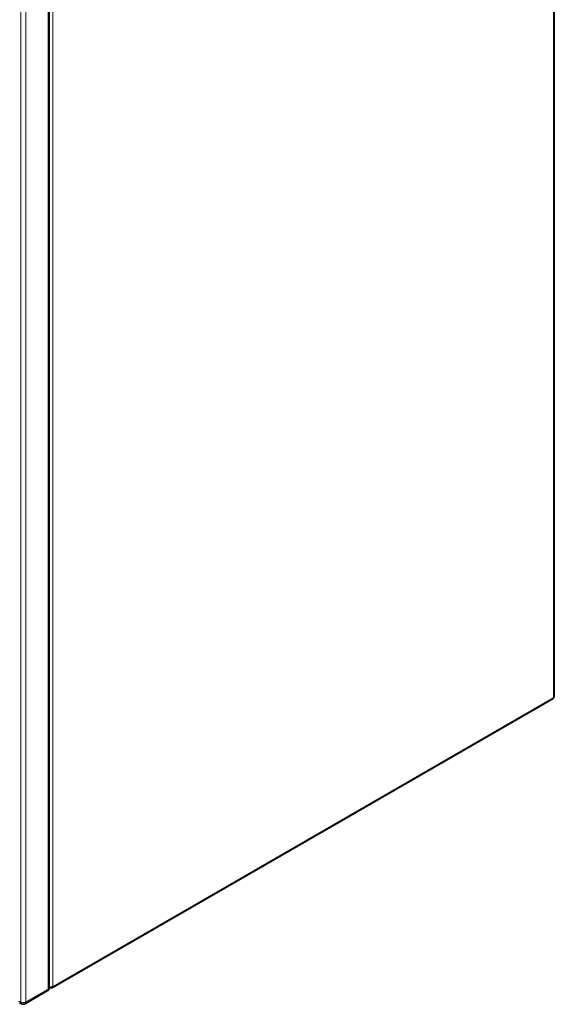
# Model space of a CAD drawing. Units: millimetres. Extents: x 691 to 1339, y -2903 to -2361.
# Drawn here: x 775 to 855, y -2897 to -2749 of the extents above; entities that cross this region are included whole.
import ezdxf

# ---------------------------------------------------------------- set-up
doc = ezdxf.new("R2010")
doc.units = ezdxf.units.MM
doc.layers.add('DV4_FactualArea', color=7, linetype='Continuous')

msp = doc.modelspace()

# ---------------------------------------------------------------- linework, layer by layer
at = {"layer": 'DV4_FactualArea', "color": 0, "linetype": 'Continuous', "lineweight": 13}
for p, q in [((855.1, -2695.84), (855.1, -2850.49)), ((779.86, -2893.92), (779.86, -2739.28)), ((779.15, -2894.3), (779.15, -2739.85)), ((775.03, -2896.25), (775.03, -2741.8)), ((775.83, -2896.22), (775.83, -2741.77)), ((855.1, -2850.49), (779.86, -2893.92)), ((779.15, -2894.3), (775.83, -2896.22))]:
    msp.add_line(p, q, dxfattribs=at)
at = {"layer": 'DV4_FactualArea', "color": 0, "linetype": 'Continuous', "lineweight": 35}
for p, q in [((855.21, -2850.32), (855.21, -2695.68)), ((779.33, -2894.05), (779.33, -2739.6)), ((779.78, -2894.11), (855.01, -2850.67)), ((775.7, -2896.49), (779.03, -2894.57)), ((779.58, -2894.09), (779.33, -2893.94)), ((779.41, -2893.99), (779.33, -2894.03)), ((774.84, -2896.38), (774.88, -2896.4)), ((774.88, -2896.4), (775.16, -2896.52))]:
    msp.add_line(p, q, dxfattribs=at)
for centre, start, end in [((778.73, -2894.05), 300, 0), ((775.4, -2895.97), 245.6095, 300)]:
    msp.add_arc(centre, 0.6, start, end, dxfattribs=at)
for centre, major_axis, start_param, end_param in [((854.81, -2850.32), (-0.2, 0.346), 3.141593, 3.926991), ((854.81, -2850.32), (-0.4, 0), 2.356194, 3.141593), ((779.58, -2893.76), (0.4, 0), 4.041962, 5.497787), ((779.58, -2893.76), (-0.2, 0.346), 2.356194, 3.926991)]:
    msp.add_ellipse(centre, major_axis=major_axis, ratio=0.57735, start_param=start_param, end_param=end_param, dxfattribs=at)
at = {"layer": 'DV4_FactualArea', "color": 0, "linetype": 'Continuous', "lineweight": 13}
for centre, major_axis, ratio, start_param, end_param in [((778.73, -2894.05), (-0.3, 0.52), 0.57735, 3.141593, 3.926991), ((778.73, -2894.05), (-0.6, 0), 0.57735, 2.356194, 3.141593), ((775.4, -2895.97), (0.6, 0), 0.57735, 4.046646, 5.497787), ((775.4, -2895.97), (0.248, 0.546), 0.504304, 2.303115, 3.141593), ((775.4, -2895.97), (-0.3, 0.52), 0.57735, 3.141593, 3.926991)]:
    msp.add_ellipse(centre, major_axis=major_axis, ratio=ratio, start_param=start_param, end_param=end_param, dxfattribs=at)
msp.add_open_spline([(774.76, -2896.12), (774.9, -2896.18), (775.03, -2896.25)], degree=2, dxfattribs=at)

doc.saveas('drawing.dxf')
